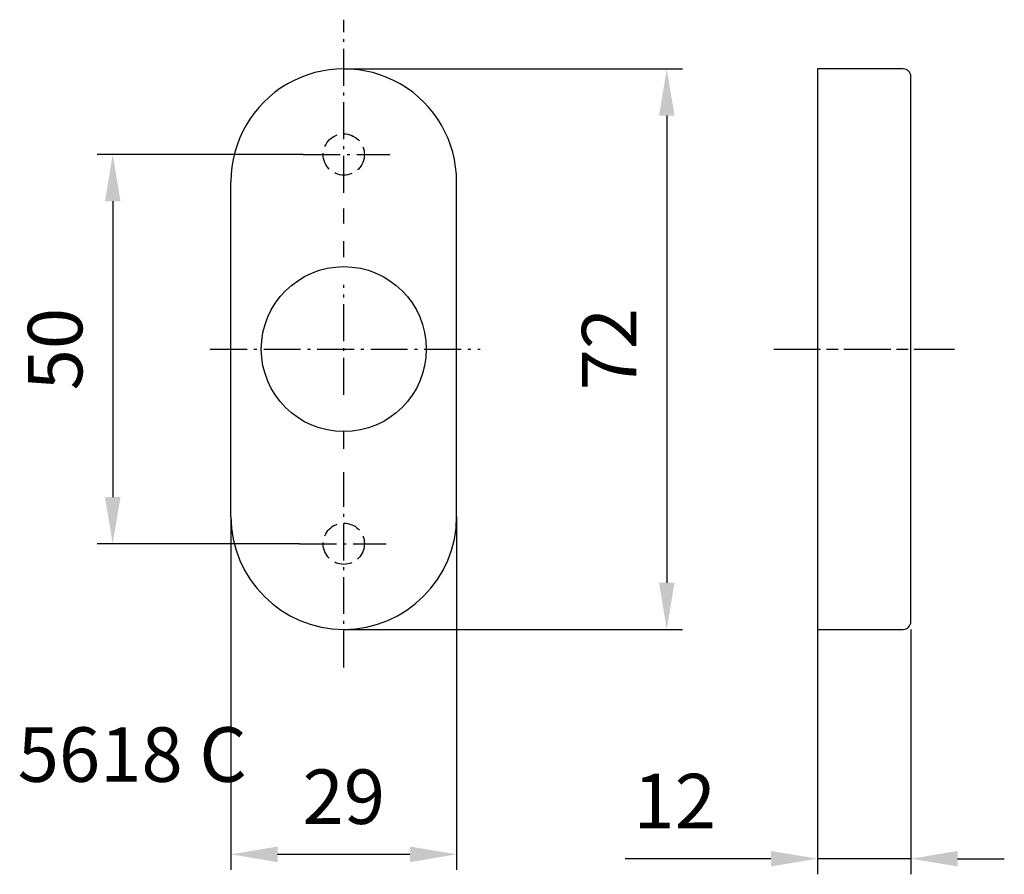
# Model space of a CAD drawing. Extents: x 66 to 193, y 105 to 214.
import ezdxf

# ---------------------------------------------------------------- set-up
doc = ezdxf.new("R2010")
doc.units = 0
for name, pattern in [('AM_ISO08W050', [18, 12, -1.5, 3, -1.5]), ('AM_ISO08W050x2', [9, 6, -0.75, 1.5, -0.75]), ('GEN3A', [3.125, 2.25, -0.875]), ('GEN7', [13.75, 9.75, -1.5, 1, -1.5]), ('GEN7A', [6.875, 4.75, -0.875, 0.375, -0.875])]:
    doc.linetypes.add(name, pattern=pattern)
doc.layers.get('Defpoints').update_dxf_attribs({"linetype": 'CONTINUOUS'})
for name, color, linetype in [('1', 4, 'CONTINUOUS'), ('2', 5, 'CONTINUOUS'), ('3A', 6, 'GEN3A'), ('7', 1, 'GEN7')]:
    doc.layers.add(name, color=color, linetype=linetype)
for name, color, linetype, lineweight in [('AM_1', 4, 'CONTINUOUS', 25), ('AM_5', 3, 'CONTINUOUS', 25), ('AM_6', 2, 'CONTINUOUS', 35), ('AM_7', 1, 'AM_ISO08W050', 25)]:
    doc.layers.add(name, color=color, linetype=linetype, lineweight=lineweight)
doc.styles.get("Standard").update_dxf_attribs({"font": 'ISOCP'})
doc.dimstyles.new('AM_ISO', dxfattribs={"dimtxt": 3.5, "dimasz": 3, "dimexe": 1, "dimexo": 0, "dimgap": 1.5, "dimtad": 1, "dimdsep": 46, "dimtxsty": 'STANDARD', "dimcen": 0, "dimclrd": 256, "dimclre": 256, "dimclrt": 2, "dimadec": 0, "dimazin": 2, "dimtp": 0.1, "dimtm": 0.1, "dimtfac": 0.71, "dimtmove": 0, "dimatfit": 3, "dimfxl": 1, "dimtzin": 0, "dimlwd": -1, "dimlwe": -1, "dimarcsym": 0})

# ---------------------------------------------------------------- blocks, each defined once
blk = doc.blocks.new('*D12')
at = {"layer": 'AM_5'}
for p, q in [((102.74, 196.98), (76.26, 196.98)), ((78.26, 190.98), (78.26, 152.98)), ((102.26, 146.98), (76.26, 146.98))]:
    blk.add_line(p, q, dxfattribs=at)
for points in [[(77.26, 190.98), (79.26, 190.98), (78.26, 196.98)], [(77.26, 152.98), (79.26, 152.98), (78.26, 146.98)]]:
    blk.add_solid(points, dxfattribs=at)
at = {"layer": 'Defpoints', "color": 0}
for p in [(102.74, 196.98), (78.26, 146.98), (102.26, 146.98)]:
    blk.add_point(p, dxfattribs=at)
at = {"layer": 'AM_5', "color": 2, "insert": (71.76, 171.98), "char_height": 7, "attachment_point": 5, "rotation": 90}
blk.add_mtext('50', dxfattribs=at)
blk = doc.blocks.new('*D13')
at = {"layer": 'AM_5'}
for p, q in [((107.95, 207.98), (151.45, 207.98)), ((149.45, 201.98), (149.45, 141.98)), ((107.95, 135.98), (151.45, 135.98))]:
    blk.add_line(p, q, dxfattribs=at)
for points in [[(148.45, 201.98), (150.45, 201.98), (149.45, 207.98)], [(148.45, 141.98), (150.45, 141.98), (149.45, 135.98)]]:
    blk.add_solid(points, dxfattribs=at)
at = {"layer": 'Defpoints', "color": 0}
for p in [(107.95, 207.98), (107.95, 135.98), (149.45, 135.98)]:
    blk.add_point(p, dxfattribs=at)
at = {"layer": 'AM_5', "color": 2, "insert": (142.95, 171.98), "char_height": 7, "attachment_point": 5, "rotation": 90}
blk.add_mtext('72', dxfattribs=at)
blk = doc.blocks.new('*D14')
at = {"layer": 'AM_5'}
for p, q in [((93.45, 150.48), (93.45, 105.08)), ((122.45, 150.48), (122.45, 105.08)), ((116.45, 107.08), (99.45, 107.08))]:
    blk.add_line(p, q, dxfattribs=at)
for points in [[(99.45, 108.08), (99.45, 106.08), (93.45, 107.08)], [(116.45, 108.08), (116.45, 106.08), (122.45, 107.08)]]:
    blk.add_solid(points, dxfattribs=at)
at = {"layer": 'Defpoints', "color": 0}
for p in [(93.45, 150.48), (122.45, 150.48), (93.45, 107.08)]:
    blk.add_point(p, dxfattribs=at)
at = {"layer": 'AM_5', "color": 2, "insert": (107.95, 113.58), "char_height": 7, "attachment_point": 5}
blk.add_mtext('29', dxfattribs=at)
blk = doc.blocks.new('*D15')
at = {"layer": 'AM_5'}
for p, q in [((168.82, 135.98), (168.82, 104.52)), ((180.82, 135.98), (180.82, 104.52)), ((162.82, 106.52), (144.1, 106.52)), ((180.82, 106.52), (168.82, 106.52)), ((186.82, 106.52), (192.82, 106.52))]:
    blk.add_line(p, q, dxfattribs=at)
for points in [[(162.82, 107.52), (162.82, 105.52), (168.82, 106.52)], [(186.82, 107.52), (186.82, 105.52), (180.82, 106.52)]]:
    blk.add_solid(points, dxfattribs=at)
at = {"layer": 'Defpoints', "color": 0}
for p in [(168.82, 135.98), (180.82, 135.98), (168.82, 106.52)]:
    blk.add_point(p, dxfattribs=at)
at = {"layer": 'AM_5', "color": 2, "insert": (150.46, 113.02), "char_height": 7, "attachment_point": 5}
blk.add_mtext('12', dxfattribs=at)

msp = doc.modelspace()

# ---------------------------------------------------------------- linework, layer by layer
at = {"layer": '1'}
for p, q in [((93.45, 150.484), (93.45, 193.484)), ((122.45, 150.485), (122.45, 193.438))]:
    msp.add_line(p, q, dxfattribs=at)
msp.add_circle((107.95, 171.984), 10.6, dxfattribs=at)
for centre, start, end in [((107.95, 193.484), 359.99988, 180.00012), ((107.95, 150.484), 180.00001, 359.99997)]:
    msp.add_arc(centre, 14.5, start, end, dxfattribs=at)
at = {"layer": '2'}
msp.add_line((107.95, 188.117), (107.95, 190.03), dxfattribs=at)
at = {"layer": '3A', "linetype": 'GEN3A'}
for centre in [(107.95, 196.984), (107.95, 146.984)]:
    msp.add_circle(centre, 2.65, dxfattribs=at)
at = {"layer": '7', "linetype": 'GEN7A'}
for p, q in [((107.95, 192.062), (107.95, 214.302)), ((102.743, 196.984), (113.865, 196.984)), ((107.95, 183.812), (107.95, 185.845)), ((107.95, 166.117), (107.95, 180.225)), ((90.779, 171.984), (125.451, 171.984)), ((107.95, 159.182), (107.95, 161.384)), ((107.95, 131.084), (107.95, 156.193)), ((102.259, 146.984), (113.382, 146.984))]:
    msp.add_line(p, q, dxfattribs=at)
at = {"layer": 'AM_1'}
for p, q in [((168.819, 207.984), (168.819, 135.984)), ((179.819, 207.984), (168.819, 207.984)), ((180.819, 136.984), (180.819, 206.984)), ((168.819, 135.984), (179.819, 135.984))]:
    msp.add_line(p, q, dxfattribs=at)
for centre, start, end in [((179.819, 206.984), 0, 90), ((179.819, 136.984), 270, 0)]:
    msp.add_arc(centre, 1, start, end, dxfattribs=at)
at = {"layer": 'AM_7', "linetype": 'AM_ISO08W050x2'}
msp.add_line((163.219, 171.984), (186.419, 171.984), dxfattribs=at)

# ---------------------------------------------------------------- texts
at = {"layer": 'AM_6'}
msp.add_text('5618 C', height=7, dxfattribs=at).set_placement((66.046, 116.401))

# ---------------------------------------------------------------- dimensions: what is measured, and where the dimension line sits
at = {"layer": 'AM_5'}
for base, p1, p2, angle, picture, middle in [((149.451, 135.984), (107.95, 207.984), (107.95, 135.984), 90, '*D13', (142.95, 171.984)), ((78.259, 146.984), (102.743, 196.984), (102.259, 146.984), 90, '*D12', (71.759, 171.984)), ((93.45, 107.084), (122.45, 150.485), (93.45, 150.484), 0, '*D14', (107.95, 113.585)), ((168.819, 106.517), (180.819, 135.984), (168.819, 135.984), 0, '*D15', (150.458, 113.018))]:
    dim = msp.add_linear_dim(base=base, p1=p1, p2=p2, angle=angle, dimstyle='AM_ISO', override={"dimscale": 2}, dxfattribs=at)
    dim.commit()
    dim.dimension.update_dxf_attribs({"geometry": picture, "text_midpoint": middle})

doc.saveas('drawing.dxf')
